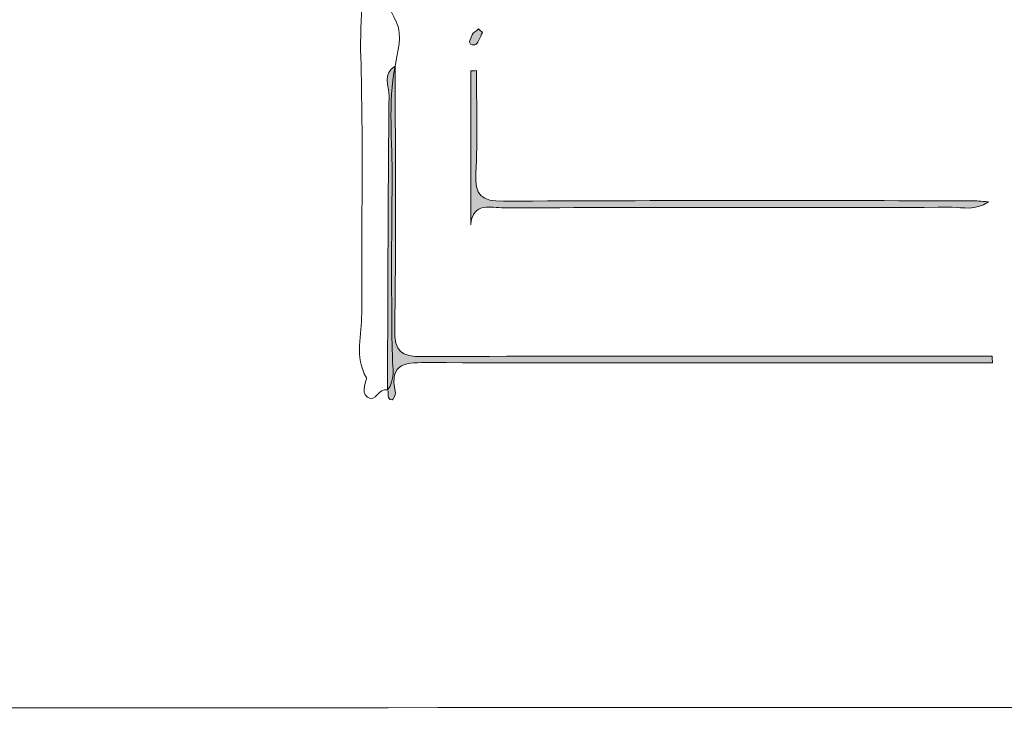
# Model space of a CAD drawing. Units: inches. Extents: x 9 to 4671, y -1784 to 2957.
# Drawn here: x 35 to 61, y 221 to 239 of the extents above; entities that cross this region are included whole.
import ezdxf

# ---------------------------------------------------------------- set-up
doc = ezdxf.new("R2010")
doc.units = ezdxf.units.IN
doc.header["$MEASUREMENT"] = 0
doc.layers.add('_U+30EC_U+30A4_U+30E4_U+30FC 1', color=7, linetype='Continuous')

msp = doc.modelspace()

# ---------------------------------------------------------------- hatches: boundary and pattern name
at = {"layer": '_U+30EC_U+30A4_U+30E4_U+30FC 1', "true_color": 0xf8f8f8}
h = msp.add_hatch(color=7, dxfattribs=at)
h.dxf.hatch_style = 2
edge = h.paths.add_edge_path()
edge.add_spline(control_points=[(47.35133, 238.88868), (47.28662, 238.77489), (47.22689, 238.56806), (47.1563, 238.56428), (46.91781, 238.55153), (47.04911, 238.72946), (47.08361, 238.82423), (47.10635, 238.88671), (47.18992, 238.92705), (47.24624, 238.9773), (47.28127, 238.94776), (47.3163, 238.91822), (47.35133, 238.88868)], knot_values=[0, 0, 0, 0, 1, 1, 1, 2, 2, 2, 3, 3, 3, 4, 4, 4, 4], degree=3, periodic=0)
at = {"layer": '_U+30EC_U+30A4_U+30E4_U+30FC 1', "true_color": 0x2d2523}
h = msp.add_hatch(color=250, dxfattribs=at)
h.dxf.hatch_style = 2
edge = h.paths.add_edge_path()
edge.add_spline(control_points=[(44.89657, 229.66026), (44.90673, 232.18807), (44.91082, 234.71595), (44.93631, 237.2436), (44.9389, 237.50029), (44.75473, 237.82431), (45.09626, 238.02159), (45.09723, 235.75637), (45.11944, 233.49082), (45.0845, 231.22616), (45.07557, 230.64787), (45.24304, 230.51735), (45.80197, 230.52012), (50.41966, 230.543), (55.03752, 230.53304), (59.65533, 230.53304), (59.94032, 230.53304), (60.22531, 230.53305), (60.5103, 230.53305), (60.51235, 230.47467), (60.51441, 230.41628), (60.51646, 230.3579), (60.23143, 230.3579), (59.94639, 230.3579), (59.66136, 230.3579), (55.10164, 230.3579), (50.5419, 230.35178), (45.98222, 230.36567), (45.4141, 230.3674), (44.91859, 230.39615), (45.10033, 229.58859), (45.11295, 229.53252), (45.04328, 229.40098), (45.01953, 229.40282), (44.85018, 229.416), (44.95755, 229.58062), (44.89657, 229.66026)], knot_values=[0, 0, 0, 0, 1, 1, 1, 2, 2, 2, 3, 3, 3, 4, 4, 4, 5, 5, 5, 6, 6, 6, 7, 7, 7, 8, 8, 8, 9, 9, 9, 10, 10, 10, 11, 11, 11, 12, 12, 12, 12], degree=3, periodic=0)
at = {"layer": '_U+30EC_U+30A4_U+30E4_U+30FC 1', "true_color": 0x2f2826}
h = msp.add_hatch(color=250, dxfattribs=at)
h.dxf.hatch_style = 2
edge = h.paths.add_edge_path()
edge.add_spline(control_points=[(47.04477, 233.92258), (47.04477, 235.24729), (47.04477, 236.572), (47.04477, 237.89672), (47.0943, 237.89856), (47.14383, 237.9004), (47.19336, 237.90223), (47.19336, 237.01847), (47.22855, 236.1328), (47.18074, 235.25164), (47.14992, 234.68357), (47.32009, 234.52808), (47.8941, 234.53174), (51.9252, 234.55745), (55.95654, 234.54551), (59.9878, 234.54433), (60.09875, 234.5443), (60.20969, 234.52992), (60.41196, 234.5159), (60.06062, 234.278), (59.75602, 234.37498), (59.47525, 234.37435), (55.61797, 234.36568), (51.76066, 234.36957), (47.90338, 234.36276), (47.56324, 234.36216), (47.10836, 234.52283), (47.04477, 233.92258)], knot_values=[0, 0, 0, 0, 1, 1, 1, 2, 2, 2, 3, 3, 3, 4, 4, 4, 5, 5, 5, 6, 6, 6, 7, 7, 7, 8, 8, 8, 9, 9, 9, 9], degree=3, periodic=0)

# ---------------------------------------------------------------- linework, layer by layer
at = {"layer": '_U+30EC_U+30A4_U+30E4_U+30FC 1', "lineweight": 0}
for points, knots in [([(97.95503, 287.92036), (127.34787, 287.92036), (156.74072, 287.91783), (186.13355, 287.93672), (186.78759, 287.93714), (186.93535, 287.78942), (186.93492, 287.13541), (186.91587, 259.16838), (186.91587, 231.20134), (186.93491, 203.23431), (186.93535, 202.5803), (186.78754, 202.43293), (186.13356, 202.43312), (127.34787, 202.45063), (68.56219, 202.45063), (9.77651, 202.43312), (9.12251, 202.43292), (8.9747, 202.5803), (8.97515, 203.23431), (8.99419, 231.20134), (8.99419, 259.16838), (8.97515, 287.13541), (8.9747, 287.78942), (9.12247, 287.93714), (9.77651, 287.93672), (39.16934, 287.91783), (68.56219, 287.92036), (97.95503, 287.92036)], [0, 0, 0, 0, 1, 1, 1, 2, 2, 2, 3, 3, 3, 4, 4, 4, 5, 5, 5, 6, 6, 6, 7, 7, 7, 8, 8, 8, 9, 9, 9, 9]), ([(99.15787, 206.63343), (71.4251, 206.63339), (43.69232, 206.63686), (15.95957, 206.61455), (15.22184, 206.61395), (15.07804, 206.80238), (15.07861, 207.51116), (15.09885, 232.74276), (15.0988, 257.97439), (15.07876, 283.20599), (15.0782, 283.91219), (15.21786, 284.10428), (15.95813, 284.10402), (71.39459, 284.08442), (126.83105, 284.08485), (182.2675, 284.10956), (183.11832, 284.10994), (183.2772, 283.89632), (183.27637, 283.07645), (183.25093, 257.9031), (183.25211, 232.7297), (183.27288, 207.55634), (183.27349, 206.82253), (183.14052, 206.61208), (182.35607, 206.61278), (154.62335, 206.63753), (126.89061, 206.63348), (99.15787, 206.63343)], [0, 0, 0, 0, 1, 1, 1, 2, 2, 2, 3, 3, 3, 4, 4, 4, 5, 5, 5, 6, 6, 6, 7, 7, 7, 8, 8, 8, 9, 9, 9, 9]), ([(99.17559, 221.46248), (71.61585, 221.46252), (44.05611, 221.46725), (16.49639, 221.44084), (15.62208, 221.44), (15.42368, 221.6421), (15.42492, 222.51505), (15.45353, 242.63166), (15.45167, 262.74832), (15.42855, 282.86495), (15.42771, 283.60099), (15.61504, 283.75161), (16.32854, 283.75137), (71.50639, 283.73295), (126.68424, 283.73203), (181.86208, 283.75619), (182.74075, 283.75657), (182.92953, 283.54565), (182.92833, 282.6806), (182.90041, 262.6512), (182.90688, 242.62175), (182.90647, 222.59231), (182.90645, 221.46724), (182.90449, 221.46309), (181.76794, 221.46306), (154.23716, 221.46228), (126.70637, 221.46245), (99.17559, 221.46248)], [0, 0, 0, 0, 1, 1, 1, 2, 2, 2, 3, 3, 3, 4, 4, 4, 5, 5, 5, 6, 6, 6, 7, 7, 7, 8, 8, 8, 9, 9, 9, 9]), ([(44.89657, 229.66026), (44.67457, 229.72256), (44.58858, 229.32592), (44.37704, 229.47571), (44.18519, 229.61155), (44.37768, 229.93052), (44.35147, 229.97647), (44.04069, 230.52115), (44.23318, 231.08488), (44.23124, 231.63471), (44.22347, 233.84276), (44.27196, 236.05212), (44.2078, 238.25832), (44.17915, 239.2435), (44.3078, 240.22917), (44.21634, 241.20306), (43.43968, 249.47291), (44.10069, 257.76068), (43.87812, 266.0367), (43.86689, 266.45414), (43.83249, 266.87361), (44.22816, 267.16213), (44.22816, 267.16213), (44.22901, 267.16301), (44.22901, 267.16301), (44.52949, 266.87566), (44.39617, 266.50499), (44.39649, 266.17333), (44.40425, 257.9646), (44.41224, 249.75584), (44.38887, 241.54718), (44.38629, 240.63991), (44.76652, 239.91406), (45.13019, 239.14499), (45.29421, 238.79812), (45.151, 238.39636), (45.09626, 238.02159), (44.90159, 237.04926), (45.02784, 236.06687), (45.01804, 235.08992), (45.00269, 233.55792), (44.99228, 232.02535), (45.0227, 230.49284), (45.02813, 230.21901), (45.10477, 229.91133), (44.89657, 229.66026)], [0, 0, 0, 0, 1, 1, 1, 2, 2, 2, 3, 3, 3, 4, 4, 4, 5, 5, 5, 6, 6, 6, 7, 7, 7, 8, 8, 8, 9, 9, 9, 10, 10, 10, 11, 11, 11, 12, 12, 12, 13, 13, 13, 14, 14, 14, 15, 15, 15, 15]), ([(47.35133, 238.88868), (47.28662, 238.77489), (47.22689, 238.56806), (47.1563, 238.56428), (46.91781, 238.55153), (47.04911, 238.72946), (47.08361, 238.82423), (47.10635, 238.88671), (47.18992, 238.92705), (47.24624, 238.9773), (47.28127, 238.94776), (47.3163, 238.91822), (47.35133, 238.88868)], [0, 0, 0, 0, 1, 1, 1, 2, 2, 2, 3, 3, 3, 4, 4, 4, 4]), ([(44.89657, 229.66026), (44.90673, 232.18807), (44.91082, 234.71595), (44.93631, 237.2436), (44.9389, 237.50029), (44.75473, 237.82431), (45.09626, 238.02159), (45.09723, 235.75637), (45.11944, 233.49082), (45.0845, 231.22616), (45.07557, 230.64787), (45.24304, 230.51735), (45.80197, 230.52012), (50.41966, 230.543), (55.03752, 230.53304), (59.65533, 230.53304), (59.94032, 230.53304), (60.22531, 230.53305), (60.5103, 230.53305), (60.51235, 230.47467), (60.51441, 230.41628), (60.51646, 230.3579), (60.23143, 230.3579), (59.94639, 230.3579), (59.66136, 230.3579), (55.10164, 230.3579), (50.5419, 230.35178), (45.98222, 230.36567), (45.4141, 230.3674), (44.91859, 230.39615), (45.10033, 229.58859), (45.11295, 229.53252), (45.04328, 229.40098), (45.01953, 229.40282), (44.85018, 229.416), (44.95755, 229.58062), (44.89657, 229.66026)], [0, 0, 0, 0, 1, 1, 1, 2, 2, 2, 3, 3, 3, 4, 4, 4, 5, 5, 5, 6, 6, 6, 7, 7, 7, 8, 8, 8, 9, 9, 9, 10, 10, 10, 11, 11, 11, 12, 12, 12, 12]), ([(47.04477, 233.92258), (47.04477, 235.24729), (47.04477, 236.572), (47.04477, 237.89672), (47.0943, 237.89856), (47.14383, 237.9004), (47.19336, 237.90223), (47.19336, 237.01847), (47.22855, 236.1328), (47.18074, 235.25164), (47.14992, 234.68357), (47.32009, 234.52808), (47.8941, 234.53174), (51.9252, 234.55745), (55.95654, 234.54551), (59.9878, 234.54433), (60.09875, 234.5443), (60.20969, 234.52992), (60.41196, 234.5159), (60.06062, 234.278), (59.75602, 234.37498), (59.47525, 234.37435), (55.61797, 234.36568), (51.76066, 234.36957), (47.90338, 234.36276), (47.56324, 234.36216), (47.10836, 234.52283), (47.04477, 233.92258)], [0, 0, 0, 0, 1, 1, 1, 2, 2, 2, 3, 3, 3, 4, 4, 4, 5, 5, 5, 6, 6, 6, 7, 7, 7, 8, 8, 8, 9, 9, 9, 9])]:
    msp.add_open_spline(points, degree=3, knots=knots, dxfattribs=at)

doc.saveas('drawing.dxf')
